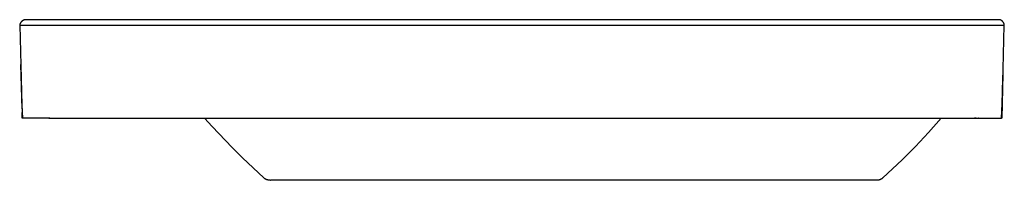
# Model space of a CAD drawing. Units: millimetres. Extents: x -893 to 976, y -626 to 281.
# Drawn here: x 181 to 976, y 151 to 281 of the extents above; entities that cross this region are included whole.
import ezdxf

# ---------------------------------------------------------------- set-up
doc = ezdxf.new("R2010")
doc.units = ezdxf.units.MM
doc.header["$MEASUREMENT"] = 0
doc.layers.add('Default', color=7, linetype='Continuous', true_color=0x000000)

msp = doc.modelspace()

# ---------------------------------------------------------------- linework, layer by layer
at = {"layer": 'Default', "color": 7, "true_color": 0xffffff}
for p, q in [((181.64, 278.49), (181.54, 278.33)), ((181.76, 278.64), (181.64, 278.49)), ((181.87, 278.79), (181.76, 278.64)), ((182, 278.94), (181.87, 278.79)), ((182.12, 279.08), (182, 278.94)), ((182.26, 279.21), (182.12, 279.08)), ((182.39, 279.34), (182.26, 279.21)), ((182.53, 279.47), (182.39, 279.34)), ((182.68, 279.59), (182.53, 279.47)), ((182.83, 279.71), (182.68, 279.59)), ((182.98, 279.82), (182.83, 279.71)), ((183.14, 279.92), (182.98, 279.82)), ((183.3, 280.02), (183.14, 279.92)), ((183.46, 280.12), (183.3, 280.02)), ((183.63, 280.21), (183.46, 280.12)), ((183.8, 280.29), (183.63, 280.21)), ((183.97, 280.37), (183.8, 280.29)), ((184.15, 280.44), (183.97, 280.37)), ((184.33, 280.5), (184.15, 280.44)), ((184.51, 280.56), (184.33, 280.5)), ((184.69, 280.61), (184.51, 280.56)), ((184.87, 280.66), (184.69, 280.61)), ((185.06, 280.7), (184.87, 280.66)), ((185.24, 280.73), (185.06, 280.7)), ((185.21, 280.73), (185.24, 280.73)), ((971.76, 280.73), (185.24, 280.73)), ((971.76, 280.73), (971.77, 280.73)), ((971.92, 280.72), (971.76, 280.73)), ((972.09, 280.7), (971.92, 280.72)), ((972.25, 280.68), (972.09, 280.7)), ((972.42, 280.65), (972.25, 280.68)), ((972.58, 280.62), (972.42, 280.65)), ((972.74, 280.58), (972.58, 280.62)), ((972.9, 280.53), (972.74, 280.58)), ((973.06, 280.48), (972.9, 280.53)), ((973.21, 280.42), (973.06, 280.48)), ((973.37, 280.36), (973.21, 280.42)), ((973.52, 280.29), (973.37, 280.36)), ((973.67, 280.22), (973.52, 280.29)), ((973.81, 280.14), (973.67, 280.22)), ((973.96, 280.06), (973.81, 280.14)), ((974.1, 279.97), (973.96, 280.06)), ((974.24, 279.88), (974.1, 279.97)), ((974.37, 279.78), (974.24, 279.88)), ((974.5, 279.68), (974.37, 279.78)), ((974.63, 279.57), (974.5, 279.68)), ((974.75, 279.46), (974.63, 279.57)), ((974.87, 279.34), (974.75, 279.46)), ((974.99, 279.22), (974.87, 279.34)), ((975.1, 279.1), (974.99, 279.22)), ((975.21, 278.97), (975.1, 279.1)), ((975.31, 278.84), (975.21, 278.97)), ((975.41, 278.71), (975.31, 278.84)), ((975.5, 278.57), (975.41, 278.71)), ((975.59, 278.43), (975.5, 278.57)), ((180.75, 276.42), (180.71, 276.23)), ((180.71, 276.23), (976.27, 276.23)), ((180.71, 276.23), (182.55, 211.62)), ((180.79, 276.61), (180.75, 276.42)), ((180.84, 276.79), (180.79, 276.61)), ((180.89, 276.97), (180.84, 276.79)), ((180.95, 277.15), (180.89, 276.97)), ((181.02, 277.33), (180.95, 277.15)), ((181.09, 277.5), (181.02, 277.33)), ((181.17, 277.67), (181.09, 277.5)), ((181.25, 277.84), (181.17, 277.67)), ((181.34, 278.01), (181.25, 277.84)), ((181.44, 278.17), (181.34, 278.01)), ((181.54, 278.33), (181.44, 278.17)), ((975.26, 240.79), (976.27, 276.23)), ((975.67, 278.29), (975.59, 278.43)), ((975.75, 278.14), (975.67, 278.29)), ((975.82, 277.99), (975.75, 278.14)), ((975.89, 277.84), (975.82, 277.99)), ((975.95, 277.69), (975.89, 277.84)), ((976.01, 277.53), (975.95, 277.69)), ((976.06, 277.37), (976.01, 277.53)), ((976.11, 277.22), (976.06, 277.37)), ((976.15, 277.05), (976.11, 277.22)), ((976.19, 276.89), (976.15, 277.05)), ((976.22, 276.73), (976.19, 276.89)), ((976.24, 276.56), (976.22, 276.73)), ((976.26, 276.4), (976.24, 276.56)), ((976.27, 276.23), (976.26, 276.4)), ((182.62, 208.47), (181.62, 244.55)), ((181.72, 240.96), (181.72, 240.95)), ((181.72, 240.95), (181.72, 240.95)), ((181.72, 240.95), (181.72, 240.94)), ((181.72, 240.94), (181.72, 240.94)), ((181.72, 240.94), (181.72, 240.93)), ((181.72, 240.93), (181.72, 240.93)), ((181.72, 240.93), (181.72, 240.92)), ((181.72, 240.92), (181.72, 240.92)), ((181.72, 240.92), (181.72, 240.91)), ((181.72, 240.91), (181.72, 240.91)), ((181.72, 240.91), (181.72, 240.91)), ((181.72, 240.91), (181.72, 240.9)), ((181.72, 240.9), (181.72, 240.9)), ((181.72, 240.9), (181.73, 240.89)), ((181.73, 240.89), (181.73, 240.89)), ((181.73, 240.89), (181.73, 240.89)), ((181.73, 240.89), (181.73, 240.88)), ((974.43, 211.26), (975.26, 240.79)), ((974.46, 212.74), (975.26, 240.79)), ((975.19, 238.4), (974.46, 212.39)), ((974.46, 212.41), (975.04, 233.15)), ((975.04, 233.15), (974.91, 228.36)), ((974.86, 226.88), (974.45, 212.39)), ((182.55, 211.62), (182.85, 200.99)), ((974.13, 200.99), (974.46, 212.74)), ((974.46, 212.4), (974.15, 200.99)), ((974.46, 212.41), (974.46, 212.42)), ((974.46, 212.41), (974.46, 212.41)), ((182.83, 200.99), (182.71, 205.52)), ((182.84, 200.99), (182.83, 200.99)), ((182.85, 200.99), (182.84, 200.99)), ((182.86, 200.99), (182.85, 200.99)), ((182.85, 200.99), (182.85, 200.99)), ((182.85, 200.99), (182.85, 200.99)), ((182.85, 200.99), (182.85, 200.99)), ((182.85, 200.99), (182.85, 200.99)), ((182.85, 200.99), (182.85, 200.99)), ((182.85, 200.99), (182.85, 200.99)), ((182.85, 200.99), (182.85, 200.99)), ((182.85, 200.99), (182.85, 200.99)), ((182.85, 200.99), (182.85, 200.99)), ((182.85, 200.99), (182.85, 200.99)), ((182.85, 200.99), (182.85, 200.99)), ((182.85, 200.99), (182.85, 200.99)), ((182.85, 200.99), (182.85, 200.99)), ((182.85, 200.99), (182.85, 200.99)), ((182.85, 200.99), (182.85, 200.99)), ((182.85, 200.99), (182.85, 200.99)), ((182.85, 200.99), (182.85, 200.99)), ((182.85, 200.99), (182.85, 200.99)), ((182.85, 200.99), (182.85, 200.99)), ((182.85, 200.99), (182.85, 200.99)), ((182.85, 200.99), (182.85, 200.99)), ((182.85, 200.99), (182.85, 200.99)), ((182.85, 200.99), (182.85, 200.99)), ((182.85, 200.99), (182.85, 200.99)), ((182.85, 200.99), (182.85, 200.99)), ((182.85, 200.99), (182.85, 200.99)), ((182.85, 200.99), (182.85, 200.99)), ((182.85, 200.99), (182.85, 200.99)), ((182.85, 200.99), (182.85, 200.99)), ((182.85, 200.99), (182.85, 200.99)), ((182.85, 200.99), (182.85, 200.99)), ((182.85, 200.99), (182.85, 200.99)), ((182.87, 200.98), (182.86, 200.99)), ((182.88, 200.98), (182.87, 200.98)), ((182.89, 200.98), (182.88, 200.98)), ((182.9, 200.98), (182.89, 200.98)), ((182.91, 200.98), (182.9, 200.98)), ((202.13, 200.98), (182.91, 200.98)), ((203.38, 200.98), (202.13, 200.98)), ((205.18, 200.99), (203.22, 200.98)), ((204.38, 200.99), (952.26, 200.98)), ((204.42, 200.99), (204.49, 200.99)), ((205.09, 200.99), (952.01, 200.99)), ((336.14, 194.28), (330.11, 200.99)), ((925.24, 200.98), (915.08, 189.44)), ((952.01, 200.99), (955.43, 200.98)), ((953.52, 200.98), (952.26, 200.99)), ((955.43, 200.98), (974.13, 200.99)), ((955.73, 200.98), (955.54, 200.98)), ((974.27, 205.53), (974.1, 200.98)), ((974.13, 200.99), (974.26, 205.52)), ((974.14, 200.99), (974.13, 200.99)), ((974.15, 200.99), (974.14, 200.99)), ((974.28, 205.62), (974.27, 205.63)), ((352.38, 177.17), (336.14, 194.28)), ((915.08, 189.44), (904.56, 178.22)), ((360.77, 168.82), (352.38, 177.17)), ((904.56, 178.22), (893.69, 167.33)), ((378, 152.63), (360.77, 168.82)), ((893.69, 167.33), (885.96, 159.93)), ((885.96, 159.93), (878.07, 152.69)), ((378.21, 152.46), (378, 152.63)), ((378.42, 152.29), (378.21, 152.46)), ((378.64, 152.13), (378.42, 152.29)), ((378.87, 151.98), (378.64, 152.13)), ((379.1, 151.84), (378.87, 151.98)), ((379.34, 151.71), (379.1, 151.84)), ((379.58, 151.58), (379.34, 151.71)), ((379.82, 151.46), (379.58, 151.58)), ((380.07, 151.35), (379.82, 151.46)), ((380.32, 151.25), (380.07, 151.35)), ((380.58, 151.16), (380.32, 151.25)), ((380.83, 151.07), (380.58, 151.16)), ((875.61, 151.21), (875.37, 151.12)), ((875.86, 151.31), (875.61, 151.21)), ((876.1, 151.41), (875.86, 151.31)), ((876.33, 151.52), (876.1, 151.41)), ((876.57, 151.64), (876.33, 151.52)), ((876.8, 151.77), (876.57, 151.64)), ((877.02, 151.91), (876.8, 151.77)), ((877.24, 152.05), (877.02, 151.91)), ((877.45, 152.2), (877.24, 152.05)), ((877.66, 152.36), (877.45, 152.2)), ((877.87, 152.52), (877.66, 152.36)), ((878.07, 152.69), (877.87, 152.52)), ((381.09, 151), (380.83, 151.07)), ((381.36, 150.93), (381.09, 151)), ((381.62, 150.87), (381.36, 150.93)), ((381.89, 150.82), (381.62, 150.87)), ((382.16, 150.78), (381.89, 150.82)), ((382.43, 150.75), (382.16, 150.78)), ((382.7, 150.73), (382.43, 150.75)), ((382.97, 150.72), (382.7, 150.73)), ((383.24, 150.71), (382.97, 150.72)), ((383.51, 150.72), (383.24, 150.71)), ((383.78, 150.73), (383.51, 150.72)), ((873.05, 150.73), (383.78, 150.73)), ((643.24, 150.72), (643.21, 150.73)), ((643.23, 150.73), (643.24, 150.72)), ((696.51, 150.73), (643.24, 150.72)), ((873.31, 150.74), (873.05, 150.73)), ((873.57, 150.76), (873.31, 150.74)), ((873.83, 150.78), (873.57, 150.76)), ((874.09, 150.82), (873.83, 150.78)), ((874.35, 150.86), (874.09, 150.82)), ((874.61, 150.92), (874.35, 150.86)), ((874.86, 150.98), (874.61, 150.92)), ((875.12, 151.05), (874.86, 150.98)), ((875.37, 151.12), (875.12, 151.05))]:
    msp.add_line(p, q, dxfattribs=at)

doc.saveas('drawing.dxf')
